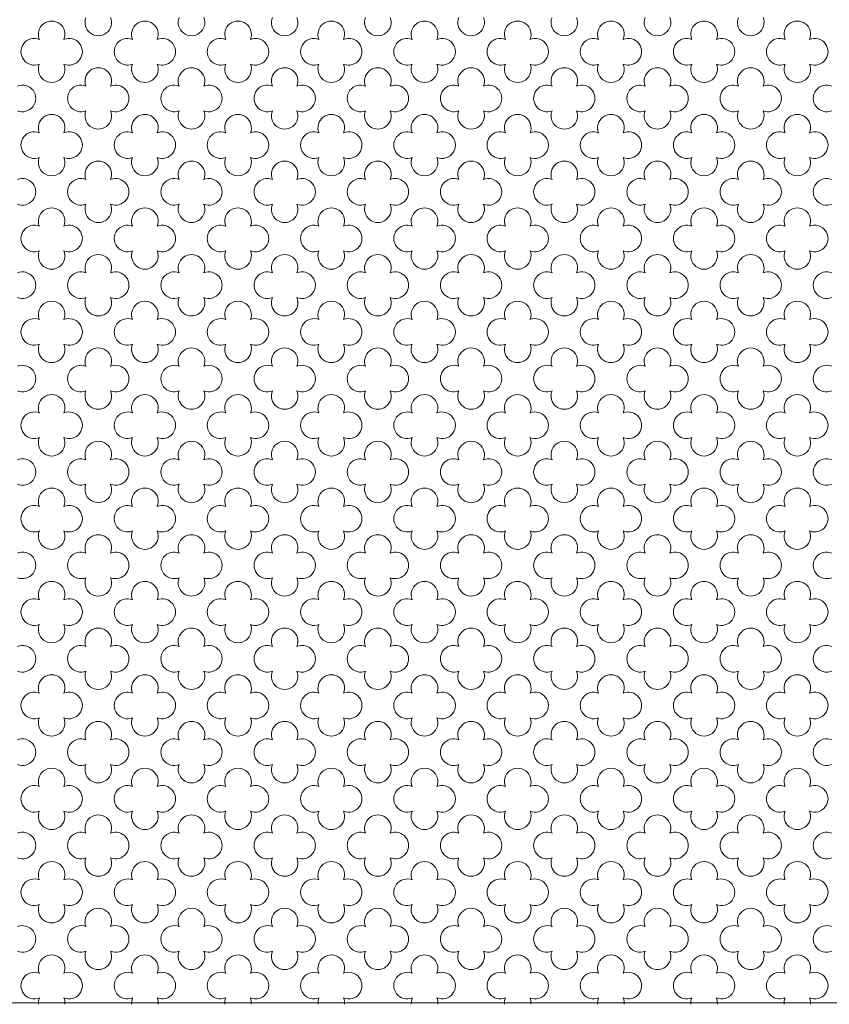
# Model space of a CAD drawing. Units: millimetres. Extents: x 1211 to 3766, y 923 to 4021.
# Drawn here: x 2557 to 2571, y 3273 to 3289 of the extents above; entities that cross this region are included whole.
import ezdxf

# ---------------------------------------------------------------- set-up
doc = ezdxf.new("R2010")
doc.units = ezdxf.units.MM
doc.layers.add('WAW_WIDOKOWA', color=8, linetype='Continuous', lineweight=13)

msp = doc.modelspace()

# ---------------------------------------------------------------- linework, layer by layer
at = {"layer": 'WAW_WIDOKOWA'}
msp.add_lwpolyline([(2640.185, 3272.654), (2529.185, 3272.654)], dxfattribs=at)
at = {"layer": 'WAW_WIDOKOWA', "lineweight": 0}
for centre, start, end in [((2557.548, 3289.231), 337.5347, 202.4653), ((2558.347, 3289.435), 157.5347, 22.4653), ((2559.145, 3289.231), 337.5347, 202.4653), ((2559.943, 3289.435), 157.5347, 22.4653), ((2560.741, 3289.231), 337.5347, 202.4653), ((2561.539, 3289.435), 157.5347, 22.4653), ((2562.337, 3289.231), 337.5347, 202.4653), ((2563.135, 3289.435), 157.5347, 22.4653), ((2563.934, 3289.231), 337.5347, 202.4653), ((2564.732, 3289.435), 157.5347, 22.4653), ((2565.53, 3289.231), 337.5347, 202.4653), ((2566.328, 3289.435), 157.5347, 22.4653), ((2567.126, 3289.231), 337.5347, 202.4653), ((2567.126, 3289.231), 337.5347, 202.4653), ((2567.924, 3289.435), 157.5347, 22.4653), ((2568.722, 3289.231), 337.5347, 202.4653), ((2569.521, 3289.435), 157.5347, 22.4653), ((2570.319, 3289.231), 337.5347, 202.4653), ((2557.251, 3288.933), 67.5355, 292.4635), ((2557.846, 3288.933), 247.5365, 112.4645), ((2558.847, 3288.933), 67.5355, 292.4635), ((2559.442, 3288.933), 247.5365, 112.4645), ((2560.44, 3288.933), 67.5355, 292.4635), ((2561.038, 3288.933), 247.5365, 112.4645), ((2562.04, 3288.933), 67.5355, 292.4635), ((2562.635, 3288.933), 247.5365, 112.4645), ((2563.636, 3288.933), 67.5355, 292.4635), ((2564.235, 3288.933), 247.5365, 112.4645), ((2565.233, 3288.933), 67.5355, 292.4635), ((2565.827, 3288.933), 247.5365, 112.4645), ((2566.829, 3288.933), 67.5355, 292.4635), ((2566.829, 3288.933), 67.5355, 292.4635), ((2567.424, 3288.933), 247.5365, 112.4645), ((2567.424, 3288.933), 247.5365, 112.4645), ((2568.425, 3288.933), 67.5355, 292.4635), ((2569.02, 3288.933), 247.5365, 112.4645), ((2570.018, 3288.933), 67.5355, 292.4635), ((2570.616, 3288.933), 247.5365, 112.4645), ((2557.548, 3288.636), 157.5372, 22.4628), ((2559.145, 3288.636), 157.5372, 22.4628), ((2560.741, 3288.636), 157.5372, 22.4628), ((2562.337, 3288.636), 157.5372, 22.4628), ((2563.934, 3288.636), 157.5372, 22.4628), ((2565.53, 3288.636), 157.5372, 22.4628), ((2567.126, 3288.636), 157.5372, 22.4628), ((2567.126, 3288.636), 157.5372, 22.4628), ((2568.722, 3288.636), 157.5372, 22.4628), ((2570.319, 3288.636), 157.5372, 22.4628), ((2558.347, 3288.431), 337.5347, 202.4653), ((2559.943, 3288.431), 337.5347, 202.4653), ((2561.539, 3288.431), 337.5347, 202.4653), ((2563.135, 3288.431), 337.5347, 202.4653), ((2564.732, 3288.431), 337.5347, 202.4653), ((2566.328, 3288.431), 337.5347, 202.4653), ((2567.924, 3288.431), 337.5347, 202.4653), ((2569.521, 3288.431), 337.5347, 202.4653), ((2557.048, 3288.134), 247.5365, 112.4645), ((2558.049, 3288.134), 67.5355, 292.4635), ((2558.644, 3288.134), 247.5365, 112.4645), ((2559.646, 3288.134), 67.5355, 292.4635), ((2560.24, 3288.134), 247.5365, 112.4645), ((2561.242, 3288.134), 67.5355, 292.4635), ((2561.837, 3288.134), 247.5365, 112.4645), ((2562.838, 3288.134), 67.5355, 292.4635), ((2563.433, 3288.134), 247.5365, 112.4645), ((2564.434, 3288.134), 67.5355, 292.4635), ((2565.029, 3288.134), 247.5365, 112.4645), ((2566.031, 3288.134), 67.5355, 292.4635), ((2566.625, 3288.134), 247.5365, 112.4645), ((2567.627, 3288.134), 67.5355, 292.4635), ((2568.222, 3288.134), 247.5365, 112.4645), ((2569.223, 3288.134), 67.5355, 292.4635), ((2569.818, 3288.134), 247.5365, 112.4645), ((2570.82, 3288.134), 67.5355, 292.4635), ((2558.347, 3287.837), 157.5372, 22.4628), ((2559.943, 3287.837), 157.5372, 22.4628), ((2561.539, 3287.837), 157.5372, 22.4628), ((2563.135, 3287.837), 157.5372, 22.4628), ((2564.732, 3287.837), 157.5372, 22.4628), ((2566.328, 3287.837), 157.5372, 22.4628), ((2567.924, 3287.837), 157.5372, 22.4628), ((2569.521, 3287.837), 157.5372, 22.4628), ((2557.548, 3287.632), 337.5372, 202.4628), ((2559.145, 3287.632), 337.5372, 202.4628), ((2560.741, 3287.632), 337.5372, 202.4628), ((2562.337, 3287.632), 337.5372, 202.4628), ((2563.934, 3287.632), 337.5372, 202.4628), ((2565.53, 3287.632), 337.5372, 202.4628), ((2567.126, 3287.632), 337.5372, 202.4628), ((2567.126, 3287.632), 337.5372, 202.4628), ((2568.722, 3287.632), 337.5372, 202.4628), ((2570.319, 3287.632), 337.5372, 202.4628), ((2557.251, 3287.335), 67.5365, 292.4645), ((2557.846, 3287.335), 247.5355, 112.4635), ((2558.847, 3287.335), 67.5365, 292.4645), ((2559.442, 3287.335), 247.5355, 112.4635), ((2560.44, 3287.335), 67.5365, 292.4645), ((2561.038, 3287.335), 247.5355, 112.4635), ((2562.04, 3287.335), 67.5365, 292.4645), ((2562.635, 3287.335), 247.5355, 112.4635), ((2563.636, 3287.335), 67.5365, 292.4645), ((2564.235, 3287.335), 247.5355, 112.4635), ((2565.233, 3287.335), 67.5365, 292.4645), ((2565.827, 3287.335), 247.5355, 112.4635), ((2566.829, 3287.335), 67.5365, 292.4645), ((2566.829, 3287.335), 67.5365, 292.4645), ((2567.424, 3287.335), 247.5355, 112.4635), ((2567.424, 3287.335), 247.5355, 112.4635), ((2568.425, 3287.335), 67.5365, 292.4645), ((2569.02, 3287.335), 247.5355, 112.4635), ((2570.018, 3287.335), 67.5365, 292.4645), ((2570.616, 3287.335), 247.5355, 112.4635), ((2557.548, 3287.037), 157.5347, 22.4653), ((2558.347, 3286.833), 337.5372, 202.4628), ((2559.145, 3287.037), 157.5347, 22.4653), ((2559.943, 3286.833), 337.5372, 202.4628), ((2560.741, 3287.037), 157.5347, 22.4653), ((2561.539, 3286.833), 337.5372, 202.4628), ((2562.337, 3287.037), 157.5347, 22.4653), ((2563.135, 3286.833), 337.5372, 202.4628), ((2563.934, 3287.037), 157.5347, 22.4653), ((2564.732, 3286.833), 337.5372, 202.4628), ((2565.53, 3287.037), 157.5347, 22.4653), ((2566.328, 3286.833), 337.5372, 202.4628), ((2567.126, 3287.037), 157.5347, 22.4653), ((2567.126, 3287.037), 157.5347, 22.4653), ((2567.924, 3286.833), 337.5372, 202.4628), ((2568.722, 3287.037), 157.5347, 22.4653), ((2569.521, 3286.833), 337.5372, 202.4628), ((2570.319, 3287.037), 157.5347, 22.4653), ((2557.048, 3286.535), 247.5355, 112.4635), ((2558.049, 3286.535), 67.5365, 292.4645), ((2558.644, 3286.535), 247.5355, 112.4635), ((2559.646, 3286.535), 67.5365, 292.4645), ((2560.24, 3286.535), 247.5355, 112.4635), ((2561.242, 3286.535), 67.5365, 292.4645), ((2561.837, 3286.535), 247.5355, 112.4635), ((2562.838, 3286.535), 67.5365, 292.4645), ((2563.433, 3286.535), 247.5355, 112.4635), ((2564.434, 3286.535), 67.5365, 292.4645), ((2565.029, 3286.535), 247.5355, 112.4635), ((2566.031, 3286.535), 67.5365, 292.4645), ((2566.625, 3286.535), 247.5355, 112.4635), ((2567.627, 3286.535), 67.5365, 292.4645), ((2568.222, 3286.535), 247.5355, 112.4635), ((2569.223, 3286.535), 67.5365, 292.4645), ((2569.818, 3286.535), 247.5355, 112.4635), ((2570.82, 3286.535), 67.5365, 292.4645), ((2557.548, 3286.033), 337.5372, 202.4628), ((2557.548, 3286.033), 337.5347, 202.4653), ((2558.347, 3286.238), 157.5347, 22.4653), ((2559.145, 3286.033), 337.5372, 202.4628), ((2559.145, 3286.033), 337.5347, 202.4653), ((2559.943, 3286.238), 157.5347, 22.4653), ((2560.741, 3286.033), 337.5372, 202.4628), ((2560.741, 3286.033), 337.5347, 202.4653), ((2561.539, 3286.238), 157.5347, 22.4653), ((2562.337, 3286.033), 337.5372, 202.4628), ((2562.337, 3286.033), 337.5347, 202.4653), ((2563.135, 3286.238), 157.5347, 22.4653), ((2563.934, 3286.033), 337.5372, 202.4628), ((2563.934, 3286.033), 337.5347, 202.4653), ((2564.732, 3286.238), 157.5347, 22.4653), ((2565.53, 3286.033), 337.5372, 202.4628), ((2565.53, 3286.033), 337.5347, 202.4653), ((2566.328, 3286.238), 157.5347, 22.4653), ((2567.126, 3286.033), 337.5372, 202.4628), ((2567.126, 3286.033), 337.5347, 202.4653), ((2567.126, 3286.033), 337.5372, 202.4628), ((2567.126, 3286.033), 337.5347, 202.4653), ((2567.924, 3286.238), 157.5347, 22.4653), ((2568.722, 3286.033), 337.5372, 202.4628), ((2568.722, 3286.033), 337.5347, 202.4653), ((2569.521, 3286.238), 157.5347, 22.4653), ((2570.319, 3286.033), 337.5372, 202.4628), ((2570.319, 3286.033), 337.5347, 202.4653), ((2557.251, 3285.736), 67.5365, 292.4645), ((2557.251, 3285.736), 67.5355, 292.4635), ((2557.846, 3285.736), 247.5355, 112.4635), ((2557.846, 3285.736), 247.5365, 112.4645), ((2558.847, 3285.736), 67.5365, 292.4645), ((2558.847, 3285.736), 67.5355, 292.4635), ((2559.442, 3285.736), 247.5355, 112.4635), ((2559.442, 3285.736), 247.5365, 112.4645), ((2560.44, 3285.736), 67.5365, 292.4645), ((2560.44, 3285.736), 67.5355, 292.4635), ((2561.038, 3285.736), 247.5355, 112.4635), ((2561.038, 3285.736), 247.5365, 112.4645), ((2562.04, 3285.736), 67.5365, 292.4645), ((2562.04, 3285.736), 67.5355, 292.4635), ((2562.635, 3285.736), 247.5355, 112.4635), ((2562.635, 3285.736), 247.5365, 112.4645), ((2563.636, 3285.736), 67.5365, 292.4645), ((2563.636, 3285.736), 67.5355, 292.4635), ((2564.235, 3285.736), 247.5355, 112.4635), ((2564.235, 3285.736), 247.5365, 112.4645), ((2565.233, 3285.736), 67.5365, 292.4645), ((2565.233, 3285.736), 67.5355, 292.4635), ((2565.827, 3285.736), 247.5355, 112.4635), ((2565.827, 3285.736), 247.5365, 112.4645), ((2566.829, 3285.736), 67.5365, 292.4645), ((2566.829, 3285.736), 67.5355, 292.4635), ((2566.829, 3285.736), 67.5365, 292.4645), ((2566.829, 3285.736), 67.5355, 292.4635), ((2567.424, 3285.736), 247.5355, 112.4635), ((2567.424, 3285.736), 247.5365, 112.4645), ((2567.424, 3285.736), 247.5355, 112.4635), ((2567.424, 3285.736), 247.5365, 112.4645), ((2568.425, 3285.736), 67.5365, 292.4645), ((2568.425, 3285.736), 67.5355, 292.4635), ((2569.02, 3285.736), 247.5355, 112.4635), ((2569.02, 3285.736), 247.5365, 112.4645), ((2570.018, 3285.736), 67.5365, 292.4645), ((2570.018, 3285.736), 67.5355, 292.4635), ((2570.616, 3285.736), 247.5355, 112.4635), ((2570.616, 3285.736), 247.5365, 112.4645), ((2557.548, 3285.439), 157.5347, 22.4653), ((2557.548, 3285.439), 157.5372, 22.4628), ((2559.145, 3285.439), 157.5347, 22.4653), ((2559.145, 3285.439), 157.5372, 22.4628), ((2560.741, 3285.439), 157.5347, 22.4653), ((2560.741, 3285.439), 157.5372, 22.4628), ((2562.337, 3285.439), 157.5347, 22.4653), ((2562.337, 3285.439), 157.5372, 22.4628), ((2563.934, 3285.439), 157.5347, 22.4653), ((2563.934, 3285.439), 157.5372, 22.4628), ((2565.53, 3285.439), 157.5347, 22.4653), ((2565.53, 3285.439), 157.5372, 22.4628), ((2567.126, 3285.439), 157.5347, 22.4653), ((2567.126, 3285.439), 157.5372, 22.4628), ((2567.126, 3285.439), 157.5347, 22.4653), ((2567.126, 3285.439), 157.5372, 22.4628), ((2568.722, 3285.439), 157.5347, 22.4653), ((2568.722, 3285.439), 157.5372, 22.4628), ((2570.319, 3285.439), 157.5347, 22.4653), ((2570.319, 3285.439), 157.5372, 22.4628), ((2558.347, 3285.234), 337.5347, 202.4653), ((2559.943, 3285.234), 337.5347, 202.4653), ((2561.539, 3285.234), 337.5347, 202.4653), ((2563.135, 3285.234), 337.5347, 202.4653), ((2564.732, 3285.234), 337.5347, 202.4653), ((2566.328, 3285.234), 337.5347, 202.4653), ((2567.924, 3285.234), 337.5347, 202.4653), ((2569.521, 3285.234), 337.5347, 202.4653), ((2557.048, 3284.937), 247.5365, 112.4645), ((2558.049, 3284.937), 67.5355, 292.4635), ((2558.644, 3284.937), 247.5365, 112.4645), ((2559.646, 3284.937), 67.5355, 292.4635), ((2560.24, 3284.937), 247.5365, 112.4645), ((2561.242, 3284.937), 67.5355, 292.4635), ((2561.837, 3284.937), 247.5365, 112.4645), ((2562.838, 3284.937), 67.5355, 292.4635), ((2563.433, 3284.937), 247.5365, 112.4645), ((2564.434, 3284.937), 67.5355, 292.4635), ((2565.029, 3284.937), 247.5365, 112.4645), ((2566.031, 3284.937), 67.5355, 292.4635), ((2566.625, 3284.937), 247.5365, 112.4645), ((2567.627, 3284.937), 67.5355, 292.4635), ((2568.222, 3284.937), 247.5365, 112.4645), ((2569.223, 3284.937), 67.5355, 292.4635), ((2569.818, 3284.937), 247.5365, 112.4645), ((2570.82, 3284.937), 67.5355, 292.4635), ((2557.548, 3284.435), 337.5347, 202.4653), ((2558.347, 3284.639), 157.5372, 22.4628), ((2559.145, 3284.435), 337.5347, 202.4653), ((2559.943, 3284.639), 157.5372, 22.4628), ((2560.741, 3284.435), 337.5347, 202.4653), ((2561.539, 3284.639), 157.5372, 22.4628), ((2562.337, 3284.435), 337.5347, 202.4653), ((2563.135, 3284.639), 157.5372, 22.4628), ((2563.934, 3284.435), 337.5347, 202.4653), ((2564.732, 3284.639), 157.5372, 22.4628), ((2565.53, 3284.435), 337.5347, 202.4653), ((2566.328, 3284.639), 157.5372, 22.4628), ((2567.126, 3284.435), 337.5347, 202.4653), ((2567.126, 3284.435), 337.5347, 202.4653), ((2567.924, 3284.639), 157.5372, 22.4628), ((2568.722, 3284.435), 337.5347, 202.4653), ((2569.521, 3284.639), 157.5372, 22.4628), ((2570.319, 3284.435), 337.5347, 202.4653), ((2557.251, 3284.137), 67.5355, 292.4635), ((2557.846, 3284.137), 247.5365, 112.4645), ((2558.847, 3284.137), 67.5355, 292.4635), ((2559.442, 3284.137), 247.5365, 112.4645), ((2560.44, 3284.137), 67.5355, 292.4635), ((2561.038, 3284.137), 247.5365, 112.4645), ((2562.04, 3284.137), 67.5355, 292.4635), ((2562.635, 3284.137), 247.5365, 112.4645), ((2563.636, 3284.137), 67.5355, 292.4635), ((2564.235, 3284.137), 247.5365, 112.4645), ((2565.233, 3284.137), 67.5355, 292.4635), ((2565.827, 3284.137), 247.5365, 112.4645), ((2566.829, 3284.137), 67.5355, 292.4635), ((2566.829, 3284.137), 67.5355, 292.4635), ((2567.424, 3284.137), 247.5365, 112.4645), ((2567.424, 3284.137), 247.5365, 112.4645), ((2568.425, 3284.137), 67.5355, 292.4635), ((2569.02, 3284.137), 247.5365, 112.4645), ((2570.018, 3284.137), 67.5355, 292.4635), ((2570.616, 3284.137), 247.5365, 112.4645), ((2557.548, 3283.84), 157.5372, 22.4628), ((2558.347, 3283.635), 337.5372, 202.4628), ((2559.145, 3283.84), 157.5372, 22.4628), ((2559.943, 3283.635), 337.5372, 202.4628), ((2560.741, 3283.84), 157.5372, 22.4628), ((2561.539, 3283.635), 337.5372, 202.4628), ((2562.337, 3283.84), 157.5372, 22.4628), ((2563.135, 3283.635), 337.5372, 202.4628), ((2563.934, 3283.84), 157.5372, 22.4628), ((2564.732, 3283.635), 337.5372, 202.4628), ((2565.53, 3283.84), 157.5372, 22.4628), ((2566.328, 3283.635), 337.5372, 202.4628), ((2567.126, 3283.84), 157.5372, 22.4628), ((2567.126, 3283.84), 157.5372, 22.4628), ((2567.924, 3283.635), 337.5372, 202.4628), ((2568.722, 3283.84), 157.5372, 22.4628), ((2569.521, 3283.635), 337.5372, 202.4628), ((2570.319, 3283.84), 157.5372, 22.4628), ((2557.048, 3283.338), 247.5355, 112.4635), ((2558.049, 3283.338), 67.5365, 292.4645), ((2558.644, 3283.338), 247.5355, 112.4635), ((2559.646, 3283.338), 67.5365, 292.4645), ((2560.24, 3283.338), 247.5355, 112.4635), ((2561.242, 3283.338), 67.5365, 292.4645), ((2561.837, 3283.338), 247.5355, 112.4635), ((2562.838, 3283.338), 67.5365, 292.4645), ((2563.433, 3283.338), 247.5355, 112.4635), ((2564.434, 3283.338), 67.5365, 292.4645), ((2565.029, 3283.338), 247.5355, 112.4635), ((2566.031, 3283.338), 67.5365, 292.4645), ((2566.625, 3283.338), 247.5355, 112.4635), ((2567.627, 3283.338), 67.5365, 292.4645), ((2568.222, 3283.338), 247.5355, 112.4635), ((2569.223, 3283.338), 67.5365, 292.4645), ((2569.818, 3283.338), 247.5355, 112.4635), ((2570.82, 3283.338), 67.5365, 292.4645), ((2557.548, 3282.836), 337.5372, 202.4628), ((2558.347, 3283.041), 157.5347, 22.4653), ((2559.145, 3282.836), 337.5372, 202.4628), ((2559.943, 3283.041), 157.5347, 22.4653), ((2560.741, 3282.836), 337.5372, 202.4628), ((2561.539, 3283.041), 157.5347, 22.4653), ((2562.337, 3282.836), 337.5372, 202.4628), ((2563.135, 3283.041), 157.5347, 22.4653), ((2563.934, 3282.836), 337.5372, 202.4628), ((2564.732, 3283.041), 157.5347, 22.4653), ((2565.53, 3282.836), 337.5372, 202.4628), ((2566.328, 3283.041), 157.5347, 22.4653), ((2567.126, 3282.836), 337.5372, 202.4628), ((2567.126, 3282.836), 337.5372, 202.4628), ((2567.924, 3283.041), 157.5347, 22.4653), ((2568.722, 3282.836), 337.5372, 202.4628), ((2569.521, 3283.041), 157.5347, 22.4653), ((2570.319, 3282.836), 337.5372, 202.4628), ((2557.251, 3282.539), 67.5365, 292.4645), ((2557.846, 3282.539), 247.5355, 112.4635), ((2558.847, 3282.539), 67.5365, 292.4645), ((2559.442, 3282.539), 247.5355, 112.4635), ((2560.44, 3282.539), 67.5365, 292.4645), ((2561.038, 3282.539), 247.5355, 112.4635), ((2562.04, 3282.539), 67.5365, 292.4645), ((2562.635, 3282.539), 247.5355, 112.4635), ((2563.636, 3282.539), 67.5365, 292.4645), ((2564.235, 3282.539), 247.5355, 112.4635), ((2565.233, 3282.539), 67.5365, 292.4645), ((2565.827, 3282.539), 247.5355, 112.4635), ((2566.829, 3282.539), 67.5365, 292.4645), ((2566.829, 3282.539), 67.5365, 292.4645), ((2567.424, 3282.539), 247.5355, 112.4635), ((2567.424, 3282.539), 247.5355, 112.4635), ((2568.425, 3282.539), 67.5365, 292.4645), ((2569.02, 3282.539), 247.5355, 112.4635), ((2570.018, 3282.539), 67.5365, 292.4645), ((2570.616, 3282.539), 247.5355, 112.4635), ((2557.548, 3282.241), 157.5347, 22.4653), ((2559.145, 3282.241), 157.5347, 22.4653), ((2560.741, 3282.241), 157.5347, 22.4653), ((2562.337, 3282.241), 157.5347, 22.4653), ((2563.934, 3282.241), 157.5347, 22.4653), ((2565.53, 3282.241), 157.5347, 22.4653), ((2567.126, 3282.241), 157.5347, 22.4653), ((2567.126, 3282.241), 157.5347, 22.4653), ((2568.722, 3282.241), 157.5347, 22.4653), ((2570.319, 3282.241), 157.5347, 22.4653), ((2558.347, 3282.037), 337.5347, 202.4653), ((2559.943, 3282.037), 337.5347, 202.4653), ((2561.539, 3282.037), 337.5347, 202.4653), ((2563.135, 3282.037), 337.5347, 202.4653), ((2564.732, 3282.037), 337.5347, 202.4653), ((2566.328, 3282.037), 337.5347, 202.4653), ((2567.924, 3282.037), 337.5347, 202.4653), ((2569.521, 3282.037), 337.5347, 202.4653), ((2557.048, 3281.739), 247.5365, 112.4645), ((2558.049, 3281.739), 67.5355, 292.4635), ((2558.644, 3281.739), 247.5365, 112.4645), ((2559.646, 3281.739), 67.5355, 292.4635), ((2560.24, 3281.739), 247.5365, 112.4645), ((2561.242, 3281.739), 67.5355, 292.4635), ((2561.837, 3281.739), 247.5365, 112.4645), ((2562.838, 3281.739), 67.5355, 292.4635), ((2563.433, 3281.739), 247.5365, 112.4645), ((2564.434, 3281.739), 67.5355, 292.4635), ((2565.029, 3281.739), 247.5365, 112.4645), ((2566.031, 3281.739), 67.5355, 292.4635), ((2566.625, 3281.739), 247.5365, 112.4645), ((2567.627, 3281.739), 67.5355, 292.4635), ((2568.222, 3281.739), 247.5365, 112.4645), ((2569.223, 3281.739), 67.5355, 292.4635), ((2569.818, 3281.739), 247.5365, 112.4645), ((2570.82, 3281.739), 67.5355, 292.4635), ((2557.548, 3281.237), 337.5372, 202.4628), ((2558.347, 3281.442), 157.5372, 22.4628), ((2559.145, 3281.237), 337.5372, 202.4628), ((2559.943, 3281.442), 157.5372, 22.4628), ((2560.741, 3281.237), 337.5372, 202.4628), ((2561.539, 3281.442), 157.5372, 22.4628), ((2562.337, 3281.237), 337.5372, 202.4628), ((2563.135, 3281.442), 157.5372, 22.4628), ((2563.934, 3281.237), 337.5372, 202.4628), ((2564.732, 3281.442), 157.5372, 22.4628), ((2565.53, 3281.237), 337.5372, 202.4628), ((2566.328, 3281.442), 157.5372, 22.4628), ((2567.126, 3281.237), 337.5372, 202.4628), ((2567.126, 3281.237), 337.5372, 202.4628), ((2567.924, 3281.442), 157.5372, 22.4628), ((2568.722, 3281.237), 337.5372, 202.4628), ((2569.521, 3281.442), 157.5372, 22.4628), ((2570.319, 3281.237), 337.5372, 202.4628), ((2557.251, 3280.94), 67.5365, 292.4645), ((2557.846, 3280.94), 247.5355, 112.4635), ((2558.847, 3280.94), 67.5365, 292.4645), ((2559.442, 3280.94), 247.5355, 112.4635), ((2560.44, 3280.94), 67.5365, 292.4645), ((2561.038, 3280.94), 247.5355, 112.4635), ((2562.04, 3280.94), 67.5365, 292.4645), ((2562.635, 3280.94), 247.5355, 112.4635), ((2563.636, 3280.94), 67.5365, 292.4645), ((2564.235, 3280.94), 247.5355, 112.4635), ((2565.233, 3280.94), 67.5365, 292.4645), ((2565.827, 3280.94), 247.5355, 112.4635), ((2566.829, 3280.94), 67.5365, 292.4645), ((2566.829, 3280.94), 67.5365, 292.4645), ((2567.424, 3280.94), 247.5355, 112.4635), ((2567.424, 3280.94), 247.5355, 112.4635), ((2568.425, 3280.94), 67.5365, 292.4645), ((2569.02, 3280.94), 247.5355, 112.4635), ((2570.018, 3280.94), 67.5365, 292.4645), ((2570.616, 3280.94), 247.5355, 112.4635), ((2557.548, 3280.643), 157.5347, 22.4653), ((2558.347, 3280.438), 337.5372, 202.4628), ((2559.145, 3280.643), 157.5347, 22.4653), ((2559.943, 3280.438), 337.5372, 202.4628), ((2560.741, 3280.643), 157.5347, 22.4653), ((2561.539, 3280.438), 337.5372, 202.4628), ((2562.337, 3280.643), 157.5347, 22.4653), ((2563.135, 3280.438), 337.5372, 202.4628), ((2563.934, 3280.643), 157.5347, 22.4653), ((2564.732, 3280.438), 337.5372, 202.4628), ((2565.53, 3280.643), 157.5347, 22.4653), ((2566.328, 3280.438), 337.5372, 202.4628), ((2567.126, 3280.643), 157.5347, 22.4653), ((2567.126, 3280.643), 157.5347, 22.4653), ((2567.924, 3280.438), 337.5372, 202.4628), ((2568.722, 3280.643), 157.5347, 22.4653), ((2569.521, 3280.438), 337.5372, 202.4628), ((2570.319, 3280.643), 157.5347, 22.4653), ((2557.048, 3280.141), 247.5355, 112.4635), ((2558.049, 3280.141), 67.5365, 292.4645), ((2558.644, 3280.141), 247.5355, 112.4635), ((2559.646, 3280.141), 67.5365, 292.4645), ((2560.24, 3280.141), 247.5355, 112.4635), ((2561.242, 3280.141), 67.5365, 292.4645), ((2561.837, 3280.141), 247.5355, 112.4635), ((2562.838, 3280.141), 67.5365, 292.4645), ((2563.433, 3280.141), 247.5355, 112.4635), ((2564.434, 3280.141), 67.5365, 292.4645), ((2565.029, 3280.141), 247.5355, 112.4635), ((2566.031, 3280.141), 67.5365, 292.4645), ((2566.625, 3280.141), 247.5355, 112.4635), ((2567.627, 3280.141), 67.5365, 292.4645), ((2568.222, 3280.141), 247.5355, 112.4635), ((2569.223, 3280.141), 67.5365, 292.4645), ((2569.818, 3280.141), 247.5355, 112.4635), ((2570.82, 3280.141), 67.5365, 292.4645), ((2557.548, 3279.639), 337.5372, 202.4628), ((2558.347, 3279.843), 157.5347, 22.4653), ((2559.145, 3279.639), 337.5372, 202.4628), ((2559.943, 3279.843), 157.5347, 22.4653), ((2560.741, 3279.639), 337.5372, 202.4628), ((2561.539, 3279.843), 157.5347, 22.4653), ((2562.337, 3279.639), 337.5372, 202.4628), ((2563.135, 3279.843), 157.5347, 22.4653), ((2563.934, 3279.639), 337.5372, 202.4628), ((2564.732, 3279.843), 157.5347, 22.4653), ((2565.53, 3279.639), 337.5372, 202.4628), ((2566.328, 3279.843), 157.5347, 22.4653), ((2567.126, 3279.639), 337.5372, 202.4628), ((2567.126, 3279.639), 337.5372, 202.4628), ((2567.924, 3279.843), 157.5347, 22.4653), ((2568.722, 3279.639), 337.5372, 202.4628), ((2569.521, 3279.843), 157.5347, 22.4653), ((2570.319, 3279.639), 337.5372, 202.4628), ((2557.251, 3279.341), 67.5365, 292.4645), ((2557.846, 3279.341), 247.5355, 112.4635), ((2558.847, 3279.341), 67.5365, 292.4645), ((2559.442, 3279.341), 247.5355, 112.4635), ((2560.44, 3279.341), 67.5365, 292.4645), ((2561.038, 3279.341), 247.5355, 112.4635), ((2562.04, 3279.341), 67.5365, 292.4645), ((2562.635, 3279.341), 247.5355, 112.4635), ((2563.636, 3279.341), 67.5365, 292.4645), ((2564.235, 3279.341), 247.5355, 112.4635), ((2565.233, 3279.341), 67.5365, 292.4645), ((2565.827, 3279.341), 247.5355, 112.4635), ((2566.829, 3279.341), 67.5365, 292.4645), ((2566.829, 3279.341), 67.5365, 292.4645), ((2567.424, 3279.341), 247.5355, 112.4635), ((2567.424, 3279.341), 247.5355, 112.4635), ((2568.425, 3279.341), 67.5365, 292.4645), ((2569.02, 3279.341), 247.5355, 112.4635), ((2570.018, 3279.341), 67.5365, 292.4645), ((2570.616, 3279.341), 247.5355, 112.4635), ((2557.548, 3279.044), 157.5347, 22.4653), ((2559.145, 3279.044), 157.5347, 22.4653), ((2560.741, 3279.044), 157.5347, 22.4653), ((2562.337, 3279.044), 157.5347, 22.4653), ((2563.934, 3279.044), 157.5347, 22.4653), ((2565.53, 3279.044), 157.5347, 22.4653), ((2567.126, 3279.044), 157.5347, 22.4653), ((2567.126, 3279.044), 157.5347, 22.4653), ((2568.722, 3279.044), 157.5347, 22.4653), ((2570.319, 3279.044), 157.5347, 22.4653), ((2558.347, 3278.839), 337.5347, 202.4653), ((2559.943, 3278.839), 337.5347, 202.4653), ((2561.539, 3278.839), 337.5347, 202.4653), ((2563.135, 3278.839), 337.5347, 202.4653), ((2564.732, 3278.839), 337.5347, 202.4653), ((2566.328, 3278.839), 337.5347, 202.4653), ((2567.924, 3278.839), 337.5347, 202.4653), ((2569.521, 3278.839), 337.5347, 202.4653), ((2557.048, 3278.542), 247.5365, 112.4645), ((2558.049, 3278.542), 67.5355, 292.4635), ((2558.644, 3278.542), 247.5365, 112.4645), ((2559.646, 3278.542), 67.5355, 292.4635), ((2560.24, 3278.542), 247.5365, 112.4645), ((2561.242, 3278.542), 67.5355, 292.4635), ((2561.837, 3278.542), 247.5365, 112.4645), ((2562.838, 3278.542), 67.5355, 292.4635), ((2563.433, 3278.542), 247.5365, 112.4645), ((2564.434, 3278.542), 67.5355, 292.4635), ((2565.029, 3278.542), 247.5365, 112.4645), ((2566.031, 3278.542), 67.5355, 292.4635), ((2566.625, 3278.542), 247.5365, 112.4645), ((2567.627, 3278.542), 67.5355, 292.4635), ((2568.222, 3278.542), 247.5365, 112.4645), ((2569.223, 3278.542), 67.5355, 292.4635), ((2569.818, 3278.542), 247.5365, 112.4645), ((2570.82, 3278.542), 67.5355, 292.4635), ((2557.548, 3278.04), 337.5347, 202.4653), ((2558.347, 3278.245), 157.5372, 22.4628), ((2559.145, 3278.04), 337.5347, 202.4653), ((2559.943, 3278.245), 157.5372, 22.4628), ((2560.741, 3278.04), 337.5347, 202.4653), ((2561.539, 3278.245), 157.5372, 22.4628), ((2562.337, 3278.04), 337.5347, 202.4653), ((2563.135, 3278.245), 157.5372, 22.4628), ((2563.934, 3278.04), 337.5347, 202.4653), ((2564.732, 3278.245), 157.5372, 22.4628), ((2565.53, 3278.04), 337.5347, 202.4653), ((2566.328, 3278.245), 157.5372, 22.4628), ((2567.126, 3278.04), 337.5347, 202.4653), ((2567.126, 3278.04), 337.5347, 202.4653), ((2567.924, 3278.245), 157.5372, 22.4628), ((2568.722, 3278.04), 337.5347, 202.4653), ((2569.521, 3278.245), 157.5372, 22.4628), ((2570.319, 3278.04), 337.5347, 202.4653), ((2557.251, 3277.743), 67.5355, 292.4635), ((2557.846, 3277.743), 247.5365, 112.4645), ((2558.847, 3277.743), 67.5355, 292.4635), ((2559.442, 3277.743), 247.5365, 112.4645), ((2560.44, 3277.743), 67.5355, 292.4635), ((2561.038, 3277.743), 247.5365, 112.4645), ((2562.04, 3277.743), 67.5355, 292.4635), ((2562.635, 3277.743), 247.5365, 112.4645), ((2563.636, 3277.743), 67.5355, 292.4635), ((2564.235, 3277.743), 247.5365, 112.4645), ((2565.233, 3277.743), 67.5355, 292.4635), ((2565.827, 3277.743), 247.5365, 112.4645), ((2566.829, 3277.743), 67.5355, 292.4635), ((2566.829, 3277.743), 67.5355, 292.4635), ((2567.424, 3277.743), 247.5365, 112.4645), ((2567.424, 3277.743), 247.5365, 112.4645), ((2568.425, 3277.743), 67.5355, 292.4635), ((2569.02, 3277.743), 247.5365, 112.4645), ((2570.018, 3277.743), 67.5355, 292.4635), ((2570.616, 3277.743), 247.5365, 112.4645), ((2557.548, 3277.445), 157.5372, 22.4628), ((2558.347, 3277.241), 337.5372, 202.4628), ((2559.145, 3277.445), 157.5372, 22.4628), ((2559.943, 3277.241), 337.5372, 202.4628), ((2560.741, 3277.445), 157.5372, 22.4628), ((2561.539, 3277.241), 337.5372, 202.4628), ((2562.337, 3277.445), 157.5372, 22.4628), ((2563.135, 3277.241), 337.5372, 202.4628), ((2563.934, 3277.445), 157.5372, 22.4628), ((2564.732, 3277.241), 337.5372, 202.4628), ((2565.53, 3277.445), 157.5372, 22.4628), ((2566.328, 3277.241), 337.5372, 202.4628), ((2567.126, 3277.445), 157.5372, 22.4628), ((2567.126, 3277.445), 157.5372, 22.4628), ((2567.924, 3277.241), 337.5372, 202.4628), ((2568.722, 3277.445), 157.5372, 22.4628), ((2569.521, 3277.241), 337.5372, 202.4628), ((2570.319, 3277.445), 157.5372, 22.4628), ((2557.048, 3276.943), 247.5355, 112.4635), ((2558.049, 3276.943), 67.5365, 292.4645), ((2558.644, 3276.943), 247.5355, 112.4635), ((2559.646, 3276.943), 67.5365, 292.4645), ((2560.24, 3276.943), 247.5355, 112.4635), ((2561.242, 3276.943), 67.5365, 292.4645), ((2561.837, 3276.943), 247.5355, 112.4635), ((2562.838, 3276.943), 67.5365, 292.4645), ((2563.433, 3276.943), 247.5355, 112.4635), ((2564.434, 3276.943), 67.5365, 292.4645), ((2565.029, 3276.943), 247.5355, 112.4635), ((2566.031, 3276.943), 67.5365, 292.4645), ((2566.625, 3276.943), 247.5355, 112.4635), ((2567.627, 3276.943), 67.5365, 292.4645), ((2568.222, 3276.943), 247.5355, 112.4635), ((2569.223, 3276.943), 67.5365, 292.4645), ((2569.818, 3276.943), 247.5355, 112.4635), ((2570.82, 3276.943), 67.5365, 292.4645), ((2557.548, 3276.441), 337.5347, 202.4653), ((2558.347, 3276.646), 157.5347, 22.4653), ((2559.145, 3276.441), 337.5347, 202.4653), ((2559.943, 3276.646), 157.5347, 22.4653), ((2560.741, 3276.441), 337.5347, 202.4653), ((2561.539, 3276.646), 157.5347, 22.4653), ((2562.337, 3276.441), 337.5347, 202.4653), ((2563.135, 3276.646), 157.5347, 22.4653), ((2563.934, 3276.441), 337.5347, 202.4653), ((2564.732, 3276.646), 157.5347, 22.4653), ((2565.53, 3276.441), 337.5347, 202.4653), ((2566.328, 3276.646), 157.5347, 22.4653), ((2567.126, 3276.441), 337.5347, 202.4653), ((2567.126, 3276.441), 337.5347, 202.4653), ((2567.924, 3276.646), 157.5347, 22.4653), ((2568.722, 3276.441), 337.5347, 202.4653), ((2569.521, 3276.646), 157.5347, 22.4653), ((2570.319, 3276.441), 337.5347, 202.4653), ((2557.251, 3276.144), 67.5355, 292.4635), ((2557.846, 3276.144), 247.5365, 112.4645), ((2558.847, 3276.144), 67.5355, 292.4635), ((2559.442, 3276.144), 247.5365, 112.4645), ((2560.44, 3276.144), 67.5355, 292.4635), ((2561.038, 3276.144), 247.5365, 112.4645), ((2562.04, 3276.144), 67.5355, 292.4635), ((2562.635, 3276.144), 247.5365, 112.4645), ((2563.636, 3276.144), 67.5355, 292.4635), ((2564.235, 3276.144), 247.5365, 112.4645), ((2565.233, 3276.144), 67.5355, 292.4635), ((2565.827, 3276.144), 247.5365, 112.4645), ((2566.829, 3276.144), 67.5355, 292.4635), ((2566.829, 3276.144), 67.5355, 292.4635), ((2567.424, 3276.144), 247.5365, 112.4645), ((2567.424, 3276.144), 247.5365, 112.4645), ((2568.425, 3276.144), 67.5355, 292.4635), ((2569.02, 3276.144), 247.5365, 112.4645), ((2570.018, 3276.144), 67.5355, 292.4635), ((2570.616, 3276.144), 247.5365, 112.4645), ((2557.548, 3275.847), 157.5372, 22.4628), ((2559.145, 3275.847), 157.5372, 22.4628), ((2560.741, 3275.847), 157.5372, 22.4628), ((2562.337, 3275.847), 157.5372, 22.4628), ((2563.934, 3275.847), 157.5372, 22.4628), ((2565.53, 3275.847), 157.5372, 22.4628), ((2567.126, 3275.847), 157.5372, 22.4628), ((2567.126, 3275.847), 157.5372, 22.4628), ((2568.722, 3275.847), 157.5372, 22.4628), ((2570.319, 3275.847), 157.5372, 22.4628), ((2558.347, 3275.642), 337.5347, 202.4653), ((2559.943, 3275.642), 337.5347, 202.4653), ((2561.539, 3275.642), 337.5347, 202.4653), ((2563.135, 3275.642), 337.5347, 202.4653), ((2564.732, 3275.642), 337.5347, 202.4653), ((2566.328, 3275.642), 337.5347, 202.4653), ((2567.924, 3275.642), 337.5347, 202.4653), ((2569.521, 3275.642), 337.5347, 202.4653), ((2557.048, 3275.345), 247.5365, 112.4645), ((2558.049, 3275.345), 67.5355, 292.4635), ((2558.644, 3275.345), 247.5365, 112.4645), ((2559.646, 3275.345), 67.5355, 292.4635), ((2560.24, 3275.345), 247.5365, 112.4645), ((2561.242, 3275.345), 67.5355, 292.4635), ((2561.837, 3275.345), 247.5365, 112.4645), ((2562.838, 3275.345), 67.5355, 292.4635), ((2563.433, 3275.345), 247.5365, 112.4645), ((2564.434, 3275.345), 67.5355, 292.4635), ((2565.029, 3275.345), 247.5365, 112.4645), ((2566.031, 3275.345), 67.5355, 292.4635), ((2566.625, 3275.345), 247.5365, 112.4645), ((2567.627, 3275.345), 67.5355, 292.4635), ((2568.222, 3275.345), 247.5365, 112.4645), ((2569.223, 3275.345), 67.5355, 292.4635), ((2569.818, 3275.345), 247.5365, 112.4645), ((2570.82, 3275.345), 67.5355, 292.4635), ((2557.548, 3274.843), 337.5372, 202.4628), ((2558.347, 3275.047), 157.5372, 22.4628), ((2559.145, 3274.843), 337.5372, 202.4628), ((2559.943, 3275.047), 157.5372, 22.4628), ((2560.741, 3274.843), 337.5372, 202.4628), ((2561.539, 3275.047), 157.5372, 22.4628), ((2562.337, 3274.843), 337.5372, 202.4628), ((2563.135, 3275.047), 157.5372, 22.4628), ((2563.934, 3274.843), 337.5372, 202.4628), ((2564.732, 3275.047), 157.5372, 22.4628), ((2565.53, 3274.843), 337.5372, 202.4628), ((2566.328, 3275.047), 157.5372, 22.4628), ((2567.126, 3274.843), 337.5372, 202.4628), ((2567.126, 3274.843), 337.5372, 202.4628), ((2567.924, 3275.047), 157.5372, 22.4628), ((2568.722, 3274.843), 337.5372, 202.4628), ((2569.521, 3275.047), 157.5372, 22.4628), ((2570.319, 3274.843), 337.5372, 202.4628), ((2557.251, 3274.545), 67.5365, 292.4645), ((2557.846, 3274.545), 247.5355, 112.4635), ((2558.847, 3274.545), 67.5365, 292.4645), ((2559.442, 3274.545), 247.5355, 112.4635), ((2560.44, 3274.545), 67.5365, 292.4645), ((2561.038, 3274.545), 247.5355, 112.4635), ((2562.04, 3274.545), 67.5365, 292.4645), ((2562.635, 3274.545), 247.5355, 112.4635), ((2563.636, 3274.545), 67.5365, 292.4645), ((2564.235, 3274.545), 247.5355, 112.4635), ((2565.233, 3274.545), 67.5365, 292.4645), ((2565.827, 3274.545), 247.5355, 112.4635), ((2566.829, 3274.545), 67.5365, 292.4645), ((2566.829, 3274.545), 67.5365, 292.4645), ((2567.424, 3274.545), 247.5355, 112.4635), ((2567.424, 3274.545), 247.5355, 112.4635), ((2568.425, 3274.545), 67.5365, 292.4645), ((2569.02, 3274.545), 247.5355, 112.4635), ((2570.018, 3274.545), 67.5365, 292.4645), ((2570.616, 3274.545), 247.5355, 112.4635), ((2557.548, 3274.248), 157.5347, 22.4653), ((2558.347, 3274.043), 337.5372, 202.4628), ((2559.145, 3274.248), 157.5347, 22.4653), ((2559.943, 3274.043), 337.5372, 202.4628), ((2560.741, 3274.248), 157.5347, 22.4653), ((2561.539, 3274.043), 337.5372, 202.4628), ((2562.337, 3274.248), 157.5347, 22.4653), ((2563.135, 3274.043), 337.5372, 202.4628), ((2563.934, 3274.248), 157.5347, 22.4653), ((2564.732, 3274.043), 337.5372, 202.4628), ((2565.53, 3274.248), 157.5347, 22.4653), ((2566.328, 3274.043), 337.5372, 202.4628), ((2567.126, 3274.248), 157.5347, 22.4653), ((2567.126, 3274.248), 157.5347, 22.4653), ((2567.924, 3274.043), 337.5372, 202.4628), ((2568.722, 3274.248), 157.5347, 22.4653), ((2569.521, 3274.043), 337.5372, 202.4628), ((2570.319, 3274.248), 157.5347, 22.4653), ((2557.048, 3273.746), 247.5355, 112.4635), ((2558.049, 3273.746), 67.5365, 292.4645), ((2558.644, 3273.746), 247.5355, 112.4635), ((2559.646, 3273.746), 67.5365, 292.4645), ((2560.24, 3273.746), 247.5355, 112.4635), ((2561.242, 3273.746), 67.5365, 292.4645), ((2561.837, 3273.746), 247.5355, 112.4635), ((2562.838, 3273.746), 67.5365, 292.4645), ((2563.433, 3273.746), 247.5355, 112.4635), ((2564.434, 3273.746), 67.5365, 292.4645), ((2565.029, 3273.746), 247.5355, 112.4635), ((2566.031, 3273.746), 67.5365, 292.4645), ((2566.625, 3273.746), 247.5355, 112.4635), ((2567.627, 3273.746), 67.5365, 292.4645), ((2568.222, 3273.746), 247.5355, 112.4635), ((2569.223, 3273.746), 67.5365, 292.4645), ((2569.818, 3273.746), 247.5355, 112.4635), ((2570.82, 3273.746), 67.5365, 292.4645), ((2557.548, 3273.244), 337.5372, 202.4628), ((2558.347, 3273.449), 157.5347, 22.4653), ((2559.145, 3273.244), 337.5372, 202.4628), ((2559.943, 3273.449), 157.5347, 22.4653), ((2560.741, 3273.244), 337.5372, 202.4628), ((2561.539, 3273.449), 157.5347, 22.4653), ((2562.337, 3273.244), 337.5372, 202.4628), ((2563.135, 3273.449), 157.5347, 22.4653), ((2563.934, 3273.244), 337.5372, 202.4628), ((2564.732, 3273.449), 157.5347, 22.4653), ((2565.53, 3273.244), 337.5372, 202.4628), ((2566.328, 3273.449), 157.5347, 22.4653), ((2567.126, 3273.244), 337.5372, 202.4628), ((2567.126, 3273.244), 337.5372, 202.4628), ((2567.924, 3273.449), 157.5347, 22.4653), ((2568.722, 3273.244), 337.5372, 202.4628), ((2569.521, 3273.449), 157.5347, 22.4653), ((2570.319, 3273.244), 337.5372, 202.4628), ((2557.251, 3272.947), 67.5365, 292.4645), ((2557.846, 3272.947), 247.5355, 112.4635), ((2558.847, 3272.947), 67.5365, 292.4645), ((2559.442, 3272.947), 247.5355, 112.4635), ((2560.44, 3272.947), 67.5365, 292.4645), ((2561.038, 3272.947), 247.5355, 112.4635), ((2562.04, 3272.947), 67.5365, 292.4645), ((2562.635, 3272.947), 247.5355, 112.4635), ((2563.636, 3272.947), 67.5365, 292.4645), ((2564.235, 3272.947), 247.5355, 112.4635), ((2565.233, 3272.947), 67.5365, 292.4645), ((2565.827, 3272.947), 247.5355, 112.4635), ((2566.829, 3272.947), 67.5365, 292.4645), ((2566.829, 3272.947), 67.5365, 292.4645), ((2567.424, 3272.947), 247.5355, 112.4635), ((2567.424, 3272.947), 247.5355, 112.4635), ((2568.425, 3272.947), 67.5365, 292.4645), ((2569.02, 3272.947), 247.5355, 112.4635), ((2570.018, 3272.947), 67.5365, 292.4645), ((2570.616, 3272.947), 247.5355, 112.4635), ((2557.548, 3272.649), 157.5347, 185.5916), ((2557.548, 3272.649), 354.4084, 22.4653), ((2559.145, 3272.649), 157.5347, 185.5916), ((2559.145, 3272.649), 354.4084, 22.4653), ((2560.741, 3272.649), 157.5347, 185.5916), ((2560.741, 3272.649), 354.4084, 22.4653), ((2562.337, 3272.649), 157.5347, 185.5916), ((2562.337, 3272.649), 354.4084, 22.4653), ((2563.934, 3272.649), 157.5347, 185.5916), ((2563.934, 3272.649), 354.4084, 22.4653), ((2565.53, 3272.649), 157.5347, 185.5916), ((2565.53, 3272.649), 354.4084, 22.4653), ((2567.126, 3272.649), 157.5347, 185.5916), ((2567.126, 3272.649), 157.5347, 185.5916), ((2567.126, 3272.649), 354.4084, 22.4653), ((2567.126, 3272.649), 354.4084, 22.4653), ((2568.722, 3272.649), 157.5347, 185.5916), ((2568.722, 3272.649), 354.4084, 22.4653), ((2570.319, 3272.649), 157.5347, 185.5916), ((2570.319, 3272.649), 354.4084, 22.4653)]:
    msp.add_arc(centre, 0.228, start, end, dxfattribs=at)

doc.saveas('drawing.dxf')
